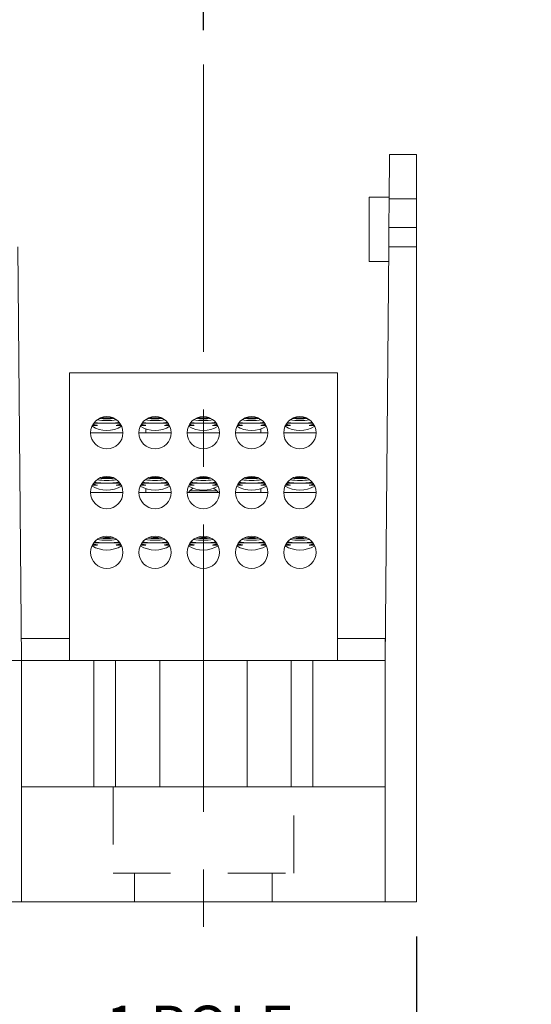
# Model space of a CAD drawing. Units: inches. Extents: x 0.3 to 10.7, y 0.3 to 8.3.
# Drawn here: x 4.7 to 5.6, y 3.1 to 4.8 of the extents above; entities that cross this region are included whole.
import ezdxf

# ---------------------------------------------------------------- set-up
doc = ezdxf.new("R2010")
doc.units = ezdxf.units.IN
doc.header["$MEASUREMENT"] = 0
doc.linetypes.add('CENTERX2', pattern=[0.8, 0.5, -0.1, 0.1, -0.1])
doc.linetypes.add('HIDDEN', pattern=[0.075, 0.05, -0.025])
doc.layers.add('DETAIL', color=7, linetype='Continuous')
doc.styles.add('SLDTEXTSTYLE0', font='TXT', dxfattribs={"width": 0.605})
doc.dimstyles.new('SLDDIMSTYLE1', dxfattribs={"dimtxt": 0.07078, "dimasz": 0.094, "dimexe": 0, "dimexo": 0.0625, "dimgap": 0.017695, "dimtad": 0, "dimtih": 1, "dimtoh": 1, "dimlfac": 2.5, "dimrnd": 1e-09, "dimzin": 12, "dimdsep": 46, "dimtxsty": 'SLDTEXTSTYLE0', "dimsah": 1, "dimcen": 0.09, "dimadec": 0, "dimazin": 3, "dimtfac": 1, "dimtmove": 0, "dimatfit": 0, "dimfxl": 1, "dimfrac": 2, "dimtolj": 1, "dimtzin": 12, "dimarcsym": 0})
doc.dimstyles.new('SLDDIMSTYLE2', dxfattribs={"dimtxt": 0.07078, "dimasz": 0.094, "dimexe": 0, "dimexo": 0.0625, "dimgap": 0.017695, "dimtad": 0, "dimtih": 1, "dimtoh": 1, "dimlfac": 2.5, "dimrnd": 1e-09, "dimzin": 12, "dimdsep": 46, "dimtxsty": 'SLDTEXTSTYLE0', "dimsah": 1, "dimcen": 0.09, "dimadec": 0, "dimazin": 3, "dimtfac": 1, "dimtofl": 0, "dimtmove": 0, "dimatfit": 3, "dimfxl": 1, "dimfrac": 2, "dimtolj": 1, "dimtzin": 12, "dimarcsym": 0})

# ---------------------------------------------------------------- blocks, each defined once
blk = doc.blocks.new('_D_2')
at = {"layer": 'DETAIL'}
for p, q in [((4.6816, 3.2513), (4.6816, 2.7926)), ((5.422, 3.2513), (5.422, 2.7926)), ((4.6816, 2.9176), (4.4816, 2.9176)), ((4.8965, 2.9234), (4.8803, 2.9234)), ((4.8803, 2.9234), (4.8803, 2.8147)), ((5.2071, 2.9234), (5.2233, 2.9234)), ((5.2233, 2.9234), (5.2233, 2.8147)), ((5.422, 2.9176), (5.622, 2.9176)), ((4.8803, 2.8147), (4.8965, 2.8147)), ((5.2233, 2.8147), (5.2071, 2.8147))]:
    blk.add_line(p, q, dxfattribs=at)
for points in [[(4.6816, 2.9176), (4.5876, 2.9376), (4.5876, 2.8976)], [(5.422, 2.9176), (5.516, 2.8976), (5.516, 2.9376)]]:
    blk.add_solid(points, dxfattribs=at)
at = {"layer": 'DETAIL', "attachment_point": 1, "style": 'SLDTEXTSTYLE0'}
for s, insert, char_height in [('1 POLE', (4.8816, 3.1308, 0.0016), 0.07292), ('1.85in', (4.887, 3.0336, 0.0016), 0.07292), ('47mm', (4.9168, 2.9087, 0.0016), 0.07292), ('(MPDB67621)', (4.7439, 2.7838, 0.0016), 0.072917)]:
    blk.add_mtext(s, dxfattribs=dict(at, insert=insert, char_height=char_height))
blk = doc.blocks.new('_D_3')
at = {"layer": 'DETAIL'}
for p, q in [((3.9956, 3.2513), (3.9956, 2.253)), ((5.422, 3.2513), (5.422, 2.253)), ((4.513, 2.3838), (4.4968, 2.3838)), ((4.4968, 2.3838), (4.4968, 2.2751)), ((4.9046, 2.3838), (4.9208, 2.3838)), ((4.9208, 2.3838), (4.9208, 2.2751)), ((3.9956, 2.378), (4.3847, 2.378)), ((5.422, 2.378), (5.0329, 2.378)), ((4.4968, 2.2751), (4.513, 2.2751)), ((4.9208, 2.2751), (4.9046, 2.2751))]:
    blk.add_line(p, q, dxfattribs=at)
for points in [[(3.9956, 2.378), (4.0896, 2.358), (4.0896, 2.398)], [(5.422, 2.378), (5.328, 2.398), (5.328, 2.358)]]:
    blk.add_solid(points, dxfattribs=at)
at = {"layer": 'DETAIL', "attachment_point": 1, "style": 'SLDTEXTSTYLE0'}
for s, insert, char_height in [('2 POLE', (4.5386, 2.5912, 0.0016), 0.07292), ('3.57in', (4.544, 2.494, 0.0016), 0.07292), ('90.6mm', (4.5332, 2.3691, 0.0016), 0.07292), ('(MPDB67622)', (4.4009, 2.2442, 0.0016), 0.072917)]:
    blk.add_mtext(s, dxfattribs=dict(at, insert=insert, char_height=char_height))
blk = doc.blocks.new('_D_4')
at = {"layer": 'DETAIL'}
for p, q in [((3.3096, 3.2513), (3.3096, 1.7089)), ((5.422, 3.2513), (5.422, 1.7089)), ((3.3096, 1.8339), (4.0417, 1.8339)), ((4.143, 1.8396), (4.1268, 1.8396)), ((4.1268, 1.8396), (4.1268, 1.7309)), ((4.5886, 1.8396), (4.6048, 1.8396)), ((4.6048, 1.8396), (4.6048, 1.7309)), ((5.422, 1.8339), (4.6899, 1.8339)), ((4.1268, 1.7309), (4.143, 1.7309)), ((4.6048, 1.7309), (4.5886, 1.7309))]:
    blk.add_line(p, q, dxfattribs=at)
for points in [[(3.3096, 1.8339), (3.4036, 1.8139), (3.4036, 1.8539)], [(5.422, 1.8339), (5.328, 1.8539), (5.328, 1.8139)]]:
    blk.add_solid(points, dxfattribs=at)
at = {"layer": 'DETAIL', "attachment_point": 1, "style": 'SLDTEXTSTYLE0'}
for s, insert, char_height in [('3 POLE', (4.1956, 2.0471, 0.0016), 0.07292), ('5.28in', (4.201, 1.9498, 0.0016), 0.07292), ('134.1mm', (4.1632, 1.8249, 0.0016), 0.07292), ('(MPDB67623)', (4.0579, 1.7, 0.0016), 0.072917)]:
    blk.add_mtext(s, dxfattribs=dict(at, insert=insert, char_height=char_height))
blk = doc.blocks.new('_D_5')
at = {"layer": 'DETAIL'}
for p, q in [((4.3653, 4.8253), (4.3653, 5.2058)), ((5.0513, 4.8278), (5.0513, 5.2058)), ((4.5125, 5.1409), (4.4963, 5.1409)), ((4.4963, 5.1409), (4.4963, 5.0322)), ((4.9041, 5.1409), (4.9203, 5.1409)), ((4.9203, 5.1409), (4.9203, 5.0322)), ((4.3653, 5.0808), (4.1653, 5.0808)), ((5.0513, 5.0808), (5.2513, 5.0808)), ((4.4963, 5.0322), (4.5125, 5.0322)), ((4.9203, 5.0322), (4.9041, 5.0322))]:
    blk.add_line(p, q, dxfattribs=at)
for points in [[(4.3653, 5.0808), (4.2713, 5.1008), (4.2713, 5.0608)], [(5.0513, 5.0808), (5.1453, 5.0608), (5.1453, 5.1008)]]:
    blk.add_solid(points, dxfattribs=at)
at = {"layer": 'DETAIL', "char_height": 0.07292, "attachment_point": 1, "style": 'SLDTEXTSTYLE0'}
for s, insert in [('1.72in', (4.5435, 5.2511, 0.0016)), ('43.6mm', (4.5327, 5.1262, 0.0016)), ('TYP', (4.6137, 5.0013, 0.0016))]:
    blk.add_mtext(s, dxfattribs=dict(at, insert=insert))

msp = doc.modelspace()

# ---------------------------------------------------------------- linework, layer by layer
at = {"color": 7, "linetype": 'Continuous', "lineweight": 15}
for p, q in [((5.37526, 4.61132), (5.42198, 4.61132)), ((5.42198, 4.61132), (5.42198, 4.53412)), ((5.37462, 4.53732), (5.33958, 4.53732)), ((5.33958, 4.48132), (5.33958, 4.53732)), ((5.37416, 4.48457), (5.37459, 4.53412)), ((5.42198, 4.53412), (5.37459, 4.53412)), ((5.42198, 4.53412), (5.42198, 4.48457)), ((5.33958, 4.42532), (5.33958, 4.48132)), ((5.37416, 4.48457), (5.42198, 4.48457)), ((5.42198, 4.45052), (5.42198, 4.48457)), ((4.73494, 3.73132), (4.72867, 4.4505)), ((5.36758, 3.73132), (5.37386, 4.45052)), ((5.42198, 4.45052), (5.37386, 4.45052)), ((5.42198, 4.45052), (5.42198, 3.31132)), ((5.33958, 4.42532), (5.37364, 4.42532)), ((5.28446, 4.23132), (4.81806, 4.23132)), ((4.81806, 4.23132), (4.81806, 3.73132)), ((5.28446, 4.23132), (5.28446, 3.73132)), ((4.87495, 4.14385), (4.86051, 4.14385)), ((4.90602, 4.14385), (4.89158, 4.14385)), ((4.95895, 4.14385), (4.94451, 4.14385)), ((4.95126, 4.12795), (4.95126, 4.134)), ((4.99002, 4.14385), (4.97558, 4.14385)), ((5.04295, 4.14385), (5.02851, 4.14385)), ((5.07402, 4.14385), (5.05958, 4.14385)), ((5.12695, 4.14385), (5.11251, 4.14385)), ((5.15802, 4.14385), (5.14358, 4.14385)), ((5.15126, 4.12795), (5.15126, 4.134)), ((5.21095, 4.14385), (5.19651, 4.14385)), ((5.24202, 4.14385), (5.22758, 4.14385)), ((4.85514, 4.12732), (4.88326, 4.12732)), ((4.88326, 4.12732), (4.91139, 4.12732)), ((4.93914, 4.12732), (4.96726, 4.12732)), ((4.96726, 4.12732), (4.99539, 4.12732)), ((5.02314, 4.12732), (5.05126, 4.12732)), ((5.05126, 4.12732), (5.07939, 4.12732)), ((5.10714, 4.12732), (5.13526, 4.12732)), ((5.13526, 4.12732), (5.16339, 4.12732)), ((5.19114, 4.12732), (5.21926, 4.12732)), ((5.21926, 4.12732), (5.24739, 4.12732)), ((4.87495, 4.03985), (4.86051, 4.03985)), ((4.90602, 4.03985), (4.89158, 4.03985)), ((4.95895, 4.03985), (4.94451, 4.03985)), ((4.95126, 4.02332), (4.95126, 4.03)), ((4.99002, 4.03985), (4.97558, 4.03985)), ((5.04295, 4.03985), (5.02851, 4.03985)), ((5.07402, 4.03985), (5.05958, 4.03985)), ((5.12695, 4.03985), (5.11251, 4.03985)), ((5.15802, 4.03985), (5.14358, 4.03985)), ((5.15126, 4.02332), (5.15126, 4.03)), ((5.21095, 4.03985), (5.19651, 4.03985)), ((5.24202, 4.03985), (5.22758, 4.03985)), ((4.88326, 4.02332), (4.85514, 4.02332)), ((4.91139, 4.02332), (4.88326, 4.02332)), ((4.96726, 4.02332), (4.93914, 4.02332)), ((4.99539, 4.02332), (4.96726, 4.02332)), ((5.05126, 4.02332), (5.02314, 4.02332)), ((5.07939, 4.02332), (5.05126, 4.02332)), ((5.13526, 4.02332), (5.10714, 4.02332)), ((5.16339, 4.02332), (5.13526, 4.02332)), ((5.21926, 4.02332), (5.19114, 4.02332)), ((5.24739, 4.02332), (5.21926, 4.02332)), ((4.87495, 3.93585), (4.86051, 3.93585)), ((4.90602, 3.93585), (4.89158, 3.93585)), ((4.95895, 3.93585), (4.94451, 3.93585)), ((4.99002, 3.93585), (4.97558, 3.93585)), ((5.04295, 3.93585), (5.02851, 3.93585)), ((5.07402, 3.93585), (5.05958, 3.93585)), ((5.12695, 3.93585), (5.11251, 3.93585)), ((5.15802, 3.93585), (5.14358, 3.93585)), ((5.21095, 3.93585), (5.19651, 3.93585)), ((5.24202, 3.93585), (5.22758, 3.93585)), ((4.73461, 3.76932), (4.81806, 3.76932)), ((5.28446, 3.76932), (5.36758, 3.76932)), ((5.36758, 3.76932), (5.36758, 3.73132)), ((4.68158, 3.73132), (4.73494, 3.73132)), ((4.73494, 3.73132), (4.73494, 3.31132)), ((4.86086, 3.73132), (4.73494, 3.73132)), ((4.86086, 3.51132), (4.86086, 3.73132)), ((4.86086, 3.73132), (4.89861, 3.73132)), ((4.89861, 3.73132), (4.89861, 3.51132)), ((4.97526, 3.73132), (4.89861, 3.73132)), ((5.12726, 3.73132), (4.97526, 3.73132)), ((5.20391, 3.73132), (5.12726, 3.73132)), ((5.20391, 3.51132), (5.20391, 3.73132)), ((5.20391, 3.73132), (5.24167, 3.73132)), ((5.24167, 3.73132), (5.24167, 3.51132)), ((5.36758, 3.73132), (5.24167, 3.73132)), ((5.36758, 3.31132), (5.36758, 3.73132)), ((4.73494, 3.51132), (5.36758, 3.51132)), ((4.73494, 3.31132), (4.68158, 3.31132)), ((4.73494, 3.31132), (5.36758, 3.31132)), ((5.42198, 3.31132), (5.36758, 3.31132))]:
    msp.add_line(p, q, dxfattribs=at)
at = {"color": 8, "linetype": 'Continuous', "lineweight": 15}
for p, q in [((4.97526, 3.51132), (4.97526, 3.73132)), ((5.12726, 3.51132), (5.12726, 3.73132))]:
    msp.add_line(p, q, dxfattribs=at)
at = {"color": 7, "linetype": 'HIDDEN', "lineweight": 0}
for p, q in [((4.89406, 3.51132), (4.89406, 3.36132)), ((5.20846, 3.36132), (5.20846, 3.51132)), ((4.89406, 3.36132), (5.20846, 3.36132)), ((4.93166, 3.36132), (4.93166, 3.31132)), ((5.17086, 3.31132), (5.17086, 3.36132))]:
    msp.add_line(p, q, dxfattribs=at)
at = {"color": 7, "linetype": 'Continuous', "lineweight": 15, "flags": 128}
for points in [[(5.37459, 4.53412), (5.37469, 4.54521), (5.37478, 4.55604), (5.37487, 4.56639), (5.37496, 4.57606), (5.37503, 4.58485), (5.3751, 4.59261), (5.37516, 4.59917), (5.3752, 4.60441), (5.37524, 4.60822), (5.37526, 4.61054), (5.37526, 4.61132)], [(5.37386, 4.45052), (5.37387, 4.45171), (5.37389, 4.4534), (5.37391, 4.45555), (5.37393, 4.45808), (5.37395, 4.46091), (5.37398, 4.46395), (5.37401, 4.46712), (5.37403, 4.4703), (5.37406, 4.47341), (5.37409, 4.47633), (5.37411, 4.47899), (5.37413, 4.48129), (5.37415, 4.48317), (5.37416, 4.48457)], [(4.86715, 4.13998), (4.86237, 4.14078), (4.85905, 4.14164)], [(4.90748, 4.14164), (4.90416, 4.14078), (4.89938, 4.13998)], [(4.95115, 4.13998), (4.94637, 4.14078), (4.94305, 4.14164)], [(4.99148, 4.14164), (4.98816, 4.14078), (4.98338, 4.13998)], [(5.03515, 4.13998), (5.03037, 4.14078), (5.02705, 4.14164)], [(5.07548, 4.14164), (5.07216, 4.14078), (5.06738, 4.13998)], [(5.11915, 4.13998), (5.11437, 4.14078), (5.11105, 4.14164)], [(5.15948, 4.14164), (5.15616, 4.14078), (5.15138, 4.13998)], [(5.20315, 4.13998), (5.19837, 4.14078), (5.19505, 4.14164)], [(5.24348, 4.14164), (5.24016, 4.14078), (5.23538, 4.13998)], [(4.86715, 4.03598), (4.86237, 4.03678), (4.85905, 4.03764)], [(4.90748, 4.03764), (4.90416, 4.03678), (4.89938, 4.03598)], [(4.95115, 4.03598), (4.94637, 4.03678), (4.94305, 4.03764)], [(4.99148, 4.03764), (4.98816, 4.03678), (4.98338, 4.03598)], [(5.03515, 4.03598), (5.03037, 4.03678), (5.02705, 4.03764)], [(5.07548, 4.03764), (5.07216, 4.03678), (5.06738, 4.03598)], [(5.11915, 4.03598), (5.11437, 4.03678), (5.11105, 4.03764)], [(5.15948, 4.03764), (5.15616, 4.03678), (5.15138, 4.03598)], [(5.20315, 4.03598), (5.19837, 4.03678), (5.19505, 4.03764)], [(5.24348, 4.03764), (5.24016, 4.03678), (5.23538, 4.03598)], [(4.86715, 3.93198), (4.86237, 3.93278), (4.85905, 3.93364)], [(4.90748, 3.93364), (4.90416, 3.93278), (4.89938, 3.93198)], [(4.95115, 3.93198), (4.94637, 3.93278), (4.94305, 3.93364)], [(4.99148, 3.93364), (4.98816, 3.93278), (4.98338, 3.93198)], [(5.03515, 3.93198), (5.03037, 3.93278), (5.02705, 3.93364)], [(5.07548, 3.93364), (5.07216, 3.93278), (5.06738, 3.93198)], [(5.11915, 3.93198), (5.11437, 3.93278), (5.11105, 3.93364)], [(5.15948, 3.93364), (5.15616, 3.93278), (5.15138, 3.93198)], [(5.20315, 3.93198), (5.19837, 3.93278), (5.19505, 3.93364)], [(5.24348, 3.93364), (5.24016, 3.93278), (5.23538, 3.93198)]]:
    msp.add_lwpolyline(points, dxfattribs=at)
at = {"color": 7, "linetype": 'Continuous', "lineweight": 15}
for centre in [(4.88326, 4.12732), (4.96726, 4.12732), (5.05126, 4.12732), (5.13526, 4.12732), (5.21926, 4.12732), (4.88326, 4.02332), (4.96726, 4.02332), (5.05126, 4.02332), (5.13526, 4.02332), (5.21926, 4.02332), (4.88326, 3.91932), (4.96726, 3.91932), (5.05126, 3.91932), (5.13526, 3.91932), (5.21926, 3.91932)]:
    msp.add_circle(centre, 0.02813, dxfattribs=at)
for centre, radius, start, end in [((4.88326, 4.277), 0.1286, 262.3058, 277.6942), ((4.88326, 4.28929), 0.13778, 264.49179, 275.50821), ((4.96726, 4.277), 0.1286, 262.30578, 277.69422), ((4.96726, 4.28929), 0.13778, 264.49178, 275.50822), ((5.05126, 4.277), 0.1286, 262.30579, 277.69421), ((5.05126, 4.28929), 0.13778, 264.49178, 275.50822), ((5.13526, 4.277), 0.1286, 262.30578, 277.69422), ((5.13526, 4.28929), 0.13778, 264.49178, 275.50822), ((5.21926, 4.277), 0.1286, 262.30579, 277.69421), ((5.21926, 4.28929), 0.13778, 264.49179, 275.50821), ((4.88326, 4.18052), 0.0492, 238.4234, 301.5766), ((4.96726, 4.18052), 0.0492, 238.4234, 301.5766), ((5.05126, 4.18052), 0.0492, 238.4234, 301.5766), ((5.13526, 4.18052), 0.0492, 238.4234, 301.5766), ((5.21926, 4.18052), 0.0492, 238.4234, 301.5766), ((4.88326, 4.173), 0.1286, 262.3058, 277.6942), ((4.88326, 4.18529), 0.13778, 264.49179, 275.50821), ((4.96726, 4.173), 0.1286, 262.30578, 277.69422), ((4.96726, 4.18529), 0.13778, 264.49178, 275.50822), ((5.05126, 4.173), 0.1286, 262.30579, 277.69421), ((5.05126, 4.18529), 0.13778, 264.49178, 275.50822), ((5.13526, 4.173), 0.1286, 262.30578, 277.69422), ((5.13526, 4.18529), 0.13778, 264.49178, 275.50822), ((5.21926, 4.173), 0.1286, 262.30579, 277.69421), ((5.21926, 4.18529), 0.13778, 264.49179, 275.50821), ((4.88326, 4.07652), 0.0492, 238.4234, 301.5766), ((4.96726, 4.07652), 0.0492, 238.4234, 301.5766), ((5.05126, 4.07652), 0.0492, 238.4234, 301.5766), ((5.05126, 5.40381), 1.37764, 269.05921, 270.95759), ((5.13526, 4.07652), 0.0492, 238.4234, 301.5766), ((5.21926, 4.07652), 0.0492, 238.4234, 301.5766), ((4.88326, 4.069), 0.1286, 262.30582, 277.69418), ((4.88326, 4.08129), 0.13778, 264.49183, 275.50817), ((4.96726, 4.069), 0.1286, 262.30581, 277.69419), ((4.96726, 4.08129), 0.13778, 264.49182, 275.50818), ((5.05126, 4.069), 0.1286, 262.30581, 277.69419), ((5.05126, 4.08129), 0.13778, 264.49183, 275.50817), ((5.13526, 4.069), 0.1286, 262.3058, 277.6942), ((5.13526, 4.08129), 0.13778, 264.49183, 275.50817), ((5.21926, 4.069), 0.1286, 262.30581, 277.69419), ((5.21926, 4.08129), 0.13778, 264.49183, 275.50817), ((4.88326, 3.97252), 0.0492, 238.4234, 301.5766), ((4.96726, 3.97252), 0.0492, 238.4234, 301.5766), ((5.05126, 3.97252), 0.0492, 238.4234, 302.17224), ((5.13526, 3.97252), 0.0492, 238.4234, 301.5766), ((5.21926, 3.97252), 0.0492, 238.4234, 301.5766)]:
    msp.add_arc(centre, radius, start, end, dxfattribs=at)
for points, knots in [([(4.86198, 4.14546), (4.86226, 4.14539), (4.86495, 4.14469), (4.86983, 4.1442), (4.87417, 4.1439), (4.87495, 4.14385)], [0, 0, 0, 0, 0.0866296, 0.837072, 1, 1, 1, 1]), ([(4.89304, 4.15362), (4.89228, 4.15356), (4.88821, 4.15321), (4.88148, 4.15317), (4.87628, 4.15348), (4.87454, 4.15358)], [0, 0, 0, 0, 0.1327079, 0.7091805, 1, 1, 1, 1]), ([(4.89158, 4.14385), (4.89457, 4.14407), (4.89934, 4.14442), (4.90291, 4.14518), (4.90424, 4.14547)], [0, 0, 0, 0, 0.6256357, 1, 1, 1, 1]), ([(4.94598, 4.14546), (4.94626, 4.14539), (4.94895, 4.14469), (4.95383, 4.1442), (4.95817, 4.1439), (4.95895, 4.14385)], [0, 0, 0, 0, 0.08662927, 0.83707155, 1, 1, 1, 1]), ([(4.97704, 4.15362), (4.97628, 4.15356), (4.97221, 4.15321), (4.96548, 4.15317), (4.96028, 4.15348), (4.95854, 4.15358)], [0, 0, 0, 0, 0.1327079, 0.7091799, 1, 1, 1, 1]), ([(4.97558, 4.14385), (4.97857, 4.14407), (4.98334, 4.14442), (4.98691, 4.14518), (4.98824, 4.14547)], [0, 0, 0, 0, 0.6256359, 1, 1, 1, 1]), ([(5.02998, 4.14546), (5.03026, 4.14539), (5.03295, 4.14469), (5.03783, 4.1442), (5.04217, 4.1439), (5.04295, 4.14385)], [0, 0, 0, 0, 0.0866293, 0.8370715, 1, 1, 1, 1]), ([(5.06104, 4.15362), (5.06028, 4.15356), (5.05621, 4.15321), (5.04948, 4.15317), (5.04428, 4.15348), (5.04254, 4.15358)], [0, 0, 0, 0, 0.1327079, 0.7091799, 1, 1, 1, 1]), ([(5.05958, 4.14385), (5.06257, 4.14407), (5.06734, 4.14442), (5.07091, 4.14518), (5.07224, 4.14547)], [0, 0, 0, 0, 0.62563601, 1, 1, 1, 1]), ([(5.11398, 4.14546), (5.11426, 4.14539), (5.11695, 4.14469), (5.12183, 4.1442), (5.12617, 4.1439), (5.12695, 4.14385)], [0, 0, 0, 0, 0.08662927, 0.83707155, 1, 1, 1, 1]), ([(5.14504, 4.15362), (5.14428, 4.15356), (5.14021, 4.15321), (5.13348, 4.15317), (5.12828, 4.15348), (5.12654, 4.15358)], [0, 0, 0, 0, 0.1327078, 0.70918, 1, 1, 1, 1]), ([(5.14358, 4.14385), (5.14657, 4.14407), (5.15134, 4.14442), (5.15491, 4.14518), (5.15624, 4.14547)], [0, 0, 0, 0, 0.6256362, 1, 1, 1, 1]), ([(5.19798, 4.14546), (5.19826, 4.14539), (5.20095, 4.14469), (5.20583, 4.1442), (5.21017, 4.1439), (5.21095, 4.14385)], [0, 0, 0, 0, 0.08662893, 0.83707111, 1, 1, 1, 1]), ([(5.22904, 4.15362), (5.22828, 4.15356), (5.22421, 4.15321), (5.21748, 4.15317), (5.21228, 4.15348), (5.21054, 4.15358)], [0, 0, 0, 0, 0.1327078, 0.70918, 1, 1, 1, 1]), ([(5.22758, 4.14385), (5.23057, 4.14407), (5.23534, 4.14442), (5.23891, 4.14518), (5.24024, 4.14547)], [0, 0, 0, 0, 0.6256362, 1, 1, 1, 1]), ([(4.85871, 4.13996), (4.85985, 4.13995), (4.86196, 4.13995), (4.86552, 4.13997), (4.86715, 4.13998)], [0, 0, 0, 0, 0.5405673, 1, 1, 1, 1]), ([(4.86715, 4.13998), (4.86675, 4.14008), (4.86418, 4.14069), (4.86193, 4.1415), (4.86003, 4.14218)], [0, 0, 0, 0, 0.1564704, 1, 1, 1, 1]), ([(4.87495, 4.14385), (4.8791, 4.14377), (4.88469, 4.14367), (4.89018, 4.14381), (4.89158, 4.14385)], [0, 0, 0, 0, 0.743872, 1, 1, 1, 1]), ([(4.9065, 4.14218), (4.90483, 4.14157), (4.9026, 4.14075), (4.90003, 4.14013), (4.89938, 4.13998)], [0, 0, 0, 0, 0.7496103, 1, 1, 1, 1]), ([(4.89938, 4.13998), (4.90062, 4.13997), (4.90418, 4.13995), (4.90651, 4.13995), (4.90803, 4.13995)], [0, 0, 0, 0, 0.3466843, 1, 1, 1, 1]), ([(4.94271, 4.13996), (4.94385, 4.13995), (4.94596, 4.13995), (4.94952, 4.13997), (4.95115, 4.13998)], [0, 0, 0, 0, 0.5405669, 1, 1, 1, 1]), ([(4.95115, 4.13998), (4.95075, 4.14008), (4.94818, 4.14069), (4.94593, 4.1415), (4.94403, 4.14218)], [0, 0, 0, 0, 0.1564704, 1, 1, 1, 1]), ([(4.95895, 4.14385), (4.9631, 4.14377), (4.96869, 4.14367), (4.97418, 4.14381), (4.97558, 4.14385)], [0, 0, 0, 0, 0.7438725, 1, 1, 1, 1]), ([(4.9905, 4.14218), (4.98883, 4.14157), (4.9866, 4.14075), (4.98403, 4.14013), (4.98338, 4.13998)], [0, 0, 0, 0, 0.749611, 1, 1, 1, 1]), ([(4.98338, 4.13998), (4.98462, 4.13997), (4.98818, 4.13995), (4.99051, 4.13995), (4.99203, 4.13995)], [0, 0, 0, 0, 0.3466836, 1, 1, 1, 1]), ([(5.02671, 4.13996), (5.02785, 4.13995), (5.02996, 4.13995), (5.03352, 4.13997), (5.03515, 4.13998)], [0, 0, 0, 0, 0.54056682, 1, 1, 1, 1]), ([(5.03515, 4.13998), (5.03475, 4.14008), (5.03218, 4.14069), (5.02993, 4.1415), (5.02803, 4.14218)], [0, 0, 0, 0, 0.1564702, 1, 1, 1, 1]), ([(5.04295, 4.14385), (5.0471, 4.14377), (5.05269, 4.14367), (5.05818, 4.14381), (5.05958, 4.14385)], [0, 0, 0, 0, 0.7438722, 1, 1, 1, 1]), ([(5.0745, 4.14218), (5.07283, 4.14157), (5.0706, 4.14075), (5.06803, 4.14013), (5.06738, 4.13998)], [0, 0, 0, 0, 0.749611, 1, 1, 1, 1]), ([(5.06738, 4.13998), (5.06862, 4.13997), (5.07218, 4.13995), (5.07451, 4.13995), (5.07603, 4.13995)], [0, 0, 0, 0, 0.34668386, 1, 1, 1, 1]), ([(5.11071, 4.13996), (5.11185, 4.13995), (5.11396, 4.13995), (5.11752, 4.13997), (5.11915, 4.13998)], [0, 0, 0, 0, 0.5405668, 1, 1, 1, 1]), ([(5.11915, 4.13998), (5.11875, 4.14008), (5.11618, 4.14069), (5.11393, 4.1415), (5.11203, 4.14218)], [0, 0, 0, 0, 0.1564696, 1, 1, 1, 1]), ([(5.12695, 4.14385), (5.1311, 4.14377), (5.13669, 4.14367), (5.14218, 4.14381), (5.14358, 4.14385)], [0, 0, 0, 0, 0.743872, 1, 1, 1, 1]), ([(5.1585, 4.14218), (5.15683, 4.14157), (5.1546, 4.14075), (5.15203, 4.14013), (5.15138, 4.13998)], [0, 0, 0, 0, 0.7496111, 1, 1, 1, 1]), ([(5.15138, 4.13998), (5.15262, 4.13997), (5.15618, 4.13995), (5.15851, 4.13995), (5.16003, 4.13995)], [0, 0, 0, 0, 0.3466839, 1, 1, 1, 1]), ([(5.19471, 4.13996), (5.19585, 4.13995), (5.19796, 4.13995), (5.20152, 4.13997), (5.20315, 4.13998)], [0, 0, 0, 0, 0.5405666, 1, 1, 1, 1]), ([(5.20315, 4.13998), (5.20275, 4.14008), (5.20018, 4.14069), (5.19793, 4.1415), (5.19603, 4.14218)], [0, 0, 0, 0, 0.1564704, 1, 1, 1, 1]), ([(5.21095, 4.14385), (5.2151, 4.14377), (5.22069, 4.14367), (5.22618, 4.14381), (5.22758, 4.14385)], [0, 0, 0, 0, 0.743872, 1, 1, 1, 1]), ([(5.2425, 4.14218), (5.24083, 4.14157), (5.2386, 4.14075), (5.23603, 4.14013), (5.23538, 4.13998)], [0, 0, 0, 0, 0.7496103, 1, 1, 1, 1]), ([(5.23538, 4.13998), (5.23662, 4.13997), (5.24018, 4.13995), (5.24251, 4.13995), (5.24403, 4.13995)], [0, 0, 0, 0, 0.3466835, 1, 1, 1, 1]), ([(4.89304, 4.04962), (4.89228, 4.04956), (4.88821, 4.04921), (4.88148, 4.04917), (4.87628, 4.04948), (4.87454, 4.04958)], [0, 0, 0, 0, 0.1327079, 0.7091805, 1, 1, 1, 1]), ([(4.97704, 4.04962), (4.97628, 4.04956), (4.97221, 4.04921), (4.96548, 4.04917), (4.96028, 4.04948), (4.95854, 4.04958)], [0, 0, 0, 0, 0.1327078, 0.7091799, 1, 1, 1, 1]), ([(5.06104, 4.04962), (5.06028, 4.04956), (5.05621, 4.04921), (5.04948, 4.04917), (5.04428, 4.04948), (5.04254, 4.04958)], [0, 0, 0, 0, 0.1327078, 0.70918, 1, 1, 1, 1]), ([(5.14504, 4.04962), (5.14428, 4.04956), (5.14021, 4.04921), (5.13348, 4.04917), (5.12828, 4.04948), (5.12654, 4.04958)], [0, 0, 0, 0, 0.1327078, 0.70918, 1, 1, 1, 1]), ([(5.22904, 4.04962), (5.22828, 4.04956), (5.22421, 4.04921), (5.21748, 4.04917), (5.21228, 4.04948), (5.21054, 4.04958)], [0, 0, 0, 0, 0.1327078, 0.70918, 1, 1, 1, 1]), ([(4.85871, 4.03596), (4.85985, 4.03595), (4.86196, 4.03595), (4.86552, 4.03597), (4.86715, 4.03598)], [0, 0, 0, 0, 0.5405657, 1, 1, 1, 1]), ([(4.86715, 4.03598), (4.86675, 4.03608), (4.86418, 4.03669), (4.86193, 4.0375), (4.86003, 4.03818)], [0, 0, 0, 0, 0.1564706, 1, 1, 1, 1]), ([(4.86198, 4.04146), (4.86226, 4.04139), (4.86495, 4.04069), (4.86983, 4.0402), (4.87417, 4.0399), (4.87495, 4.03985)], [0, 0, 0, 0, 0.0866295, 0.8370726, 1, 1, 1, 1]), ([(4.87495, 4.03985), (4.8791, 4.03977), (4.88469, 4.03967), (4.89018, 4.03981), (4.89158, 4.03985)], [0, 0, 0, 0, 0.7438718, 1, 1, 1, 1]), ([(4.89158, 4.03985), (4.89457, 4.04007), (4.89934, 4.04042), (4.90291, 4.04118), (4.90424, 4.04147)], [0, 0, 0, 0, 0.6256347, 1, 1, 1, 1]), ([(4.9065, 4.03818), (4.90483, 4.03757), (4.9026, 4.03675), (4.90003, 4.03613), (4.89938, 4.03598)], [0, 0, 0, 0, 0.7496091, 1, 1, 1, 1]), ([(4.89938, 4.03598), (4.90062, 4.03597), (4.90418, 4.03595), (4.90651, 4.03595), (4.90803, 4.03595)], [0, 0, 0, 0, 0.34668581, 1, 1, 1, 1]), ([(4.94271, 4.03596), (4.94385, 4.03595), (4.94596, 4.03595), (4.94952, 4.03597), (4.95115, 4.03598)], [0, 0, 0, 0, 0.5405653, 1, 1, 1, 1]), ([(4.95115, 4.03598), (4.95075, 4.03608), (4.94818, 4.03669), (4.94593, 4.0375), (4.94403, 4.03818)], [0, 0, 0, 0, 0.1564706, 1, 1, 1, 1]), ([(4.94598, 4.04146), (4.94626, 4.04139), (4.94895, 4.04069), (4.95383, 4.0402), (4.95817, 4.0399), (4.95895, 4.03985)], [0, 0, 0, 0, 0.0866292, 0.8370722, 1, 1, 1, 1]), ([(4.95895, 4.03985), (4.9631, 4.03977), (4.96869, 4.03967), (4.97418, 4.03981), (4.97558, 4.03985)], [0, 0, 0, 0, 0.7438723, 1, 1, 1, 1]), ([(4.97558, 4.03985), (4.97857, 4.04007), (4.98334, 4.04042), (4.98691, 4.04118), (4.98824, 4.04147)], [0, 0, 0, 0, 0.6256349, 1, 1, 1, 1]), ([(4.9905, 4.03818), (4.98883, 4.03757), (4.9866, 4.03675), (4.98403, 4.03613), (4.98338, 4.03598)], [0, 0, 0, 0, 0.7496098, 1, 1, 1, 1]), ([(4.98338, 4.03598), (4.98462, 4.03597), (4.98818, 4.03595), (4.99051, 4.03595), (4.99203, 4.03595)], [0, 0, 0, 0, 0.3466852, 1, 1, 1, 1]), ([(5.02547, 4.02332), (5.02786, 4.0263), (5.03028, 4.02933), (5.03369, 4.031), (5.03374, 4.03102)], [0, 0, 0, 0, 0.9843793, 1, 1, 1, 1]), ([(5.02671, 4.03596), (5.02785, 4.03595), (5.02996, 4.03595), (5.03352, 4.03597), (5.03515, 4.03598)], [0, 0, 0, 0, 0.5405652, 1, 1, 1, 1]), ([(5.03515, 4.03598), (5.03475, 4.03608), (5.03218, 4.03669), (5.02993, 4.0375), (5.02803, 4.03818)], [0, 0, 0, 0, 0.1564704, 1, 1, 1, 1]), ([(5.02998, 4.04146), (5.03026, 4.04139), (5.03295, 4.04069), (5.03783, 4.0402), (5.04217, 4.0399), (5.04295, 4.03985)], [0, 0, 0, 0, 0.08662927, 0.83707215, 1, 1, 1, 1]), ([(5.04295, 4.03985), (5.0471, 4.03977), (5.05269, 4.03967), (5.05818, 4.03981), (5.05958, 4.03985)], [0, 0, 0, 0, 0.7438721, 1, 1, 1, 1]), ([(5.05958, 4.03985), (5.06257, 4.04007), (5.06734, 4.04042), (5.07091, 4.04118), (5.07224, 4.04147)], [0, 0, 0, 0, 0.625635, 1, 1, 1, 1]), ([(5.0745, 4.03818), (5.07283, 4.03757), (5.0706, 4.03675), (5.06803, 4.03613), (5.06738, 4.03598)], [0, 0, 0, 0, 0.74960978, 1, 1, 1, 1]), ([(5.06738, 4.03598), (5.06862, 4.03597), (5.07218, 4.03595), (5.07451, 4.03595), (5.07603, 4.03595)], [0, 0, 0, 0, 0.3466854, 1, 1, 1, 1]), ([(5.06873, 4.0307), (5.06954, 4.03026), (5.07294, 4.02844), (5.07548, 4.02554), (5.07741, 4.02332)], [0, 0, 0, 0, 0.2387966, 1, 1, 1, 1]), ([(5.11071, 4.03596), (5.11185, 4.03595), (5.11396, 4.03595), (5.11752, 4.03597), (5.11915, 4.03598)], [0, 0, 0, 0, 0.5405652, 1, 1, 1, 1]), ([(5.11915, 4.03598), (5.11875, 4.03608), (5.11618, 4.03669), (5.11393, 4.0375), (5.11203, 4.03818)], [0, 0, 0, 0, 0.1564698, 1, 1, 1, 1]), ([(5.11398, 4.04146), (5.11426, 4.04139), (5.11695, 4.04069), (5.12183, 4.0402), (5.12617, 4.0399), (5.12695, 4.03985)], [0, 0, 0, 0, 0.0866292, 0.8370722, 1, 1, 1, 1]), ([(5.12695, 4.03985), (5.1311, 4.03977), (5.13669, 4.03967), (5.14218, 4.03981), (5.14358, 4.03985)], [0, 0, 0, 0, 0.7438718, 1, 1, 1, 1]), ([(5.14358, 4.03985), (5.14657, 4.04007), (5.15134, 4.04042), (5.15491, 4.04118), (5.15624, 4.04147)], [0, 0, 0, 0, 0.6256352, 1, 1, 1, 1]), ([(5.1585, 4.03818), (5.15683, 4.03757), (5.1546, 4.03675), (5.15203, 4.03613), (5.15138, 4.03598)], [0, 0, 0, 0, 0.7496099, 1, 1, 1, 1]), ([(5.15138, 4.03598), (5.15262, 4.03597), (5.15618, 4.03595), (5.15851, 4.03595), (5.16003, 4.03595)], [0, 0, 0, 0, 0.3466854, 1, 1, 1, 1]), ([(5.19471, 4.03596), (5.19585, 4.03595), (5.19796, 4.03595), (5.20152, 4.03597), (5.20315, 4.03598)], [0, 0, 0, 0, 0.540565, 1, 1, 1, 1]), ([(5.20315, 4.03598), (5.20275, 4.03608), (5.20018, 4.03669), (5.19793, 4.0375), (5.19603, 4.03818)], [0, 0, 0, 0, 0.1564706, 1, 1, 1, 1]), ([(5.19798, 4.04146), (5.19826, 4.04139), (5.20095, 4.04069), (5.20583, 4.0402), (5.21017, 4.0399), (5.21095, 4.03985)], [0, 0, 0, 0, 0.08662886, 0.83707175, 1, 1, 1, 1]), ([(5.21095, 4.03985), (5.2151, 4.03977), (5.22069, 4.03967), (5.22618, 4.03981), (5.22758, 4.03985)], [0, 0, 0, 0, 0.7438718, 1, 1, 1, 1]), ([(5.22758, 4.03985), (5.23057, 4.04007), (5.23534, 4.04042), (5.23891, 4.04118), (5.24024, 4.04147)], [0, 0, 0, 0, 0.6256352, 1, 1, 1, 1]), ([(5.2425, 4.03818), (5.24083, 4.03757), (5.2386, 4.03675), (5.23603, 4.03613), (5.23538, 4.03598)], [0, 0, 0, 0, 0.7496091, 1, 1, 1, 1]), ([(5.23538, 4.03598), (5.23662, 4.03597), (5.24018, 4.03595), (5.24251, 4.03595), (5.24403, 4.03595)], [0, 0, 0, 0, 0.3466851, 1, 1, 1, 1]), ([(4.89304, 3.94562), (4.89228, 3.94556), (4.88821, 3.94521), (4.88148, 3.94517), (4.87628, 3.94548), (4.87454, 3.94558)], [0, 0, 0, 0, 0.1327082, 0.70918075, 1, 1, 1, 1]), ([(4.97704, 3.94562), (4.97628, 3.94556), (4.97221, 3.94521), (4.96548, 3.94517), (4.96028, 3.94548), (4.95854, 3.94558)], [0, 0, 0, 0, 0.13270815, 0.70918011, 1, 1, 1, 1]), ([(5.06104, 3.94562), (5.06028, 3.94556), (5.05621, 3.94521), (5.04948, 3.94517), (5.04428, 3.94548), (5.04254, 3.94558)], [0, 0, 0, 0, 0.1327081, 0.7091802, 1, 1, 1, 1]), ([(5.14504, 3.94562), (5.14428, 3.94556), (5.14021, 3.94521), (5.13348, 3.94517), (5.12828, 3.94548), (5.12654, 3.94558)], [0, 0, 0, 0, 0.1327081, 0.70918022, 1, 1, 1, 1]), ([(5.22904, 3.94562), (5.22828, 3.94556), (5.22421, 3.94521), (5.21748, 3.94517), (5.21228, 3.94548), (5.21054, 3.94558)], [0, 0, 0, 0, 0.1327081, 0.70918022, 1, 1, 1, 1]), ([(4.85871, 3.93196), (4.85985, 3.93195), (4.86196, 3.93195), (4.86552, 3.93197), (4.86715, 3.93198)], [0, 0, 0, 0, 0.54056648, 1, 1, 1, 1]), ([(4.86715, 3.93198), (4.86675, 3.93208), (4.86418, 3.93269), (4.86193, 3.9335), (4.86003, 3.93418)], [0, 0, 0, 0, 0.1564706, 1, 1, 1, 1]), ([(4.86198, 3.93746), (4.86226, 3.93739), (4.86495, 3.93669), (4.86983, 3.9362), (4.87417, 3.9359), (4.87495, 3.93585)], [0, 0, 0, 0, 0.0866288, 0.8370723, 1, 1, 1, 1]), ([(4.87495, 3.93585), (4.8791, 3.93577), (4.88469, 3.93567), (4.89018, 3.93581), (4.89158, 3.93585)], [0, 0, 0, 0, 0.743872, 1, 1, 1, 1]), ([(4.89158, 3.93585), (4.89457, 3.93607), (4.89934, 3.93642), (4.90291, 3.93718), (4.90424, 3.93747)], [0, 0, 0, 0, 0.6256354, 1, 1, 1, 1]), ([(4.9065, 3.93418), (4.90483, 3.93357), (4.9026, 3.93275), (4.90003, 3.93213), (4.89938, 3.93198)], [0, 0, 0, 0, 0.7496097, 1, 1, 1, 1]), ([(4.89938, 3.93198), (4.90062, 3.93197), (4.90418, 3.93195), (4.90651, 3.93195), (4.90803, 3.93195)], [0, 0, 0, 0, 0.346685, 1, 1, 1, 1]), ([(4.94271, 3.93196), (4.94385, 3.93195), (4.94596, 3.93195), (4.94952, 3.93197), (4.95115, 3.93198)], [0, 0, 0, 0, 0.5405661, 1, 1, 1, 1]), ([(4.95115, 3.93198), (4.95075, 3.93208), (4.94818, 3.93269), (4.94593, 3.9335), (4.94403, 3.93418)], [0, 0, 0, 0, 0.1564706, 1, 1, 1, 1]), ([(4.94598, 3.93746), (4.94626, 3.93739), (4.94895, 3.93669), (4.95383, 3.9362), (4.95817, 3.9359), (4.95895, 3.93585)], [0, 0, 0, 0, 0.0866285, 0.8370718, 1, 1, 1, 1]), ([(4.95895, 3.93585), (4.9631, 3.93577), (4.96869, 3.93567), (4.97418, 3.93581), (4.97558, 3.93585)], [0, 0, 0, 0, 0.7438725, 1, 1, 1, 1]), ([(4.97558, 3.93585), (4.97857, 3.93607), (4.98334, 3.93642), (4.98691, 3.93718), (4.98824, 3.93747)], [0, 0, 0, 0, 0.6256356, 1, 1, 1, 1]), ([(4.9905, 3.93418), (4.98883, 3.93357), (4.9866, 3.93275), (4.98403, 3.93213), (4.98338, 3.93198)], [0, 0, 0, 0, 0.7496104, 1, 1, 1, 1]), ([(4.98338, 3.93198), (4.98462, 3.93197), (4.98818, 3.93195), (4.99051, 3.93195), (4.99203, 3.93195)], [0, 0, 0, 0, 0.3466844, 1, 1, 1, 1]), ([(5.02671, 3.93196), (5.02785, 3.93195), (5.02996, 3.93195), (5.03352, 3.93197), (5.03515, 3.93198)], [0, 0, 0, 0, 0.540566, 1, 1, 1, 1]), ([(5.03515, 3.93198), (5.03475, 3.93208), (5.03218, 3.93269), (5.02993, 3.9335), (5.02803, 3.93418)], [0, 0, 0, 0, 0.1564704, 1, 1, 1, 1]), ([(5.02998, 3.93746), (5.03026, 3.93739), (5.03295, 3.93669), (5.03783, 3.9362), (5.04217, 3.9359), (5.04295, 3.93585)], [0, 0, 0, 0, 0.0866286, 0.8370718, 1, 1, 1, 1]), ([(5.04295, 3.93585), (5.0471, 3.93577), (5.05269, 3.93567), (5.05818, 3.93581), (5.05958, 3.93585)], [0, 0, 0, 0, 0.7438723, 1, 1, 1, 1]), ([(5.05958, 3.93585), (5.06257, 3.93607), (5.06734, 3.93642), (5.07091, 3.93718), (5.07224, 3.93747)], [0, 0, 0, 0, 0.6256357, 1, 1, 1, 1]), ([(5.0745, 3.93418), (5.07283, 3.93357), (5.0706, 3.93275), (5.06803, 3.93213), (5.06738, 3.93198)], [0, 0, 0, 0, 0.7496104, 1, 1, 1, 1]), ([(5.06738, 3.93198), (5.06862, 3.93197), (5.07218, 3.93195), (5.07451, 3.93195), (5.07603, 3.93195)], [0, 0, 0, 0, 0.34668462, 1, 1, 1, 1]), ([(5.11071, 3.93196), (5.11185, 3.93195), (5.11396, 3.93195), (5.11752, 3.93197), (5.11915, 3.93198)], [0, 0, 0, 0, 0.540566, 1, 1, 1, 1]), ([(5.11915, 3.93198), (5.11875, 3.93208), (5.11618, 3.93269), (5.11393, 3.9335), (5.11203, 3.93418)], [0, 0, 0, 0, 0.1564698, 1, 1, 1, 1]), ([(5.11398, 3.93746), (5.11426, 3.93739), (5.11695, 3.93669), (5.12183, 3.9362), (5.12617, 3.9359), (5.12695, 3.93585)], [0, 0, 0, 0, 0.0866285, 0.8370718, 1, 1, 1, 1]), ([(5.12695, 3.93585), (5.1311, 3.93577), (5.13669, 3.93567), (5.14218, 3.93581), (5.14358, 3.93585)], [0, 0, 0, 0, 0.743872, 1, 1, 1, 1]), ([(5.14358, 3.93585), (5.14657, 3.93607), (5.15134, 3.93642), (5.15491, 3.93718), (5.15624, 3.93747)], [0, 0, 0, 0, 0.6256359, 1, 1, 1, 1]), ([(5.1585, 3.93418), (5.15683, 3.93357), (5.1546, 3.93275), (5.15203, 3.93213), (5.15138, 3.93198)], [0, 0, 0, 0, 0.7496105, 1, 1, 1, 1]), ([(5.15138, 3.93198), (5.15262, 3.93197), (5.15618, 3.93195), (5.15851, 3.93195), (5.16003, 3.93195)], [0, 0, 0, 0, 0.3466847, 1, 1, 1, 1]), ([(5.19471, 3.93196), (5.19585, 3.93195), (5.19796, 3.93195), (5.20152, 3.93197), (5.20315, 3.93198)], [0, 0, 0, 0, 0.5405658, 1, 1, 1, 1]), ([(5.20315, 3.93198), (5.20275, 3.93208), (5.20018, 3.93269), (5.19793, 3.9335), (5.19603, 3.93418)], [0, 0, 0, 0, 0.1564706, 1, 1, 1, 1]), ([(5.19798, 3.93746), (5.19826, 3.93739), (5.20095, 3.93669), (5.20583, 3.9362), (5.21017, 3.9359), (5.21095, 3.93585)], [0, 0, 0, 0, 0.0866282, 0.8370714, 1, 1, 1, 1]), ([(5.21095, 3.93585), (5.2151, 3.93577), (5.22069, 3.93567), (5.22618, 3.93581), (5.22758, 3.93585)], [0, 0, 0, 0, 0.743872, 1, 1, 1, 1]), ([(5.22758, 3.93585), (5.23057, 3.93607), (5.23534, 3.93642), (5.23891, 3.93718), (5.24024, 3.93747)], [0, 0, 0, 0, 0.6256359, 1, 1, 1, 1]), ([(5.2425, 3.93418), (5.24083, 3.93357), (5.2386, 3.93275), (5.23603, 3.93213), (5.23538, 3.93198)], [0, 0, 0, 0, 0.7496097, 1, 1, 1, 1]), ([(5.23538, 3.93198), (5.23662, 3.93197), (5.24018, 3.93195), (5.24251, 3.93195), (5.24403, 3.93195)], [0, 0, 0, 0, 0.3466843, 1, 1, 1, 1])]:
    msp.add_open_spline(points, degree=3, knots=knots, dxfattribs=at)
at = {"layer": 'DETAIL', "linetype": 'CENTERX2', "lineweight": 0}
msp.add_line((5.05126, 4.76785), (5.05126, 3.1731), dxfattribs=at)

# ---------------------------------------------------------------- dimensions: what is measured, and where the dimension line sits
at = {"layer": 'DETAIL'}
for base, p1, p2, text, dimstyle, picture, middle in [((5.0512645446, 5.0808390885), (4.3652645446, 4.7653399025), (5.0512645446, 4.7678473668), '<>\\PTYP', 'SLDDIMSTYLE1', '_D_5', (4.7082645446, 5.0808390885)), ((3.30958, 1.83389), (5.42198, 3.31132), (3.30958, 3.31132), '3 POLE\\P<>\\P(MPDB67623)', 'SLDDIMSTYLE2', '_D_4', (4.36578, 1.83389)), ((3.99558, 2.37804), (5.42198, 3.31132), (3.99558, 3.31132), '2 POLE\\P<>\\P(MPDB67622)', 'SLDDIMSTYLE2', '_D_3', (4.70878, 2.37804)), ((4.68158, 2.91762), (5.42198, 3.31132), (4.68158, 3.31132), '1 POLE\\P<>\\P(MPDB67621)', 'SLDDIMSTYLE1', '_D_2', (5.05178, 2.91762))]:
    dim = msp.add_linear_dim(base=base, p1=p1, p2=p2, text=text, dimstyle=dimstyle, dxfattribs=at)
    dim.commit()
    dim.dimension.update_dxf_attribs({"geometry": picture, "text_midpoint": middle, "dimtype": 160})

doc.saveas('drawing.dxf')
